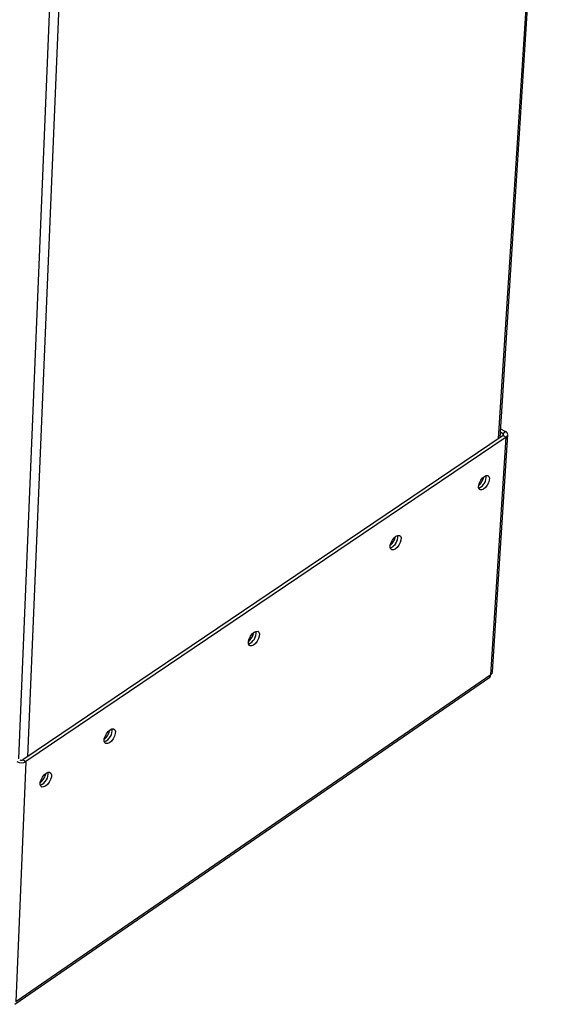
# Paper-space layout 'Blatt2' of a CAD drawing. Units: millimetres. Extents: x 0 to 420, y 0 to 297.
# Drawn here: x 375 to 392, y 60 to 91 of the extents above; entities that cross this region are included whole.
import ezdxf

# ---------------------------------------------------------------- set-up
doc = ezdxf.new("R2010")
doc.units = ezdxf.units.MM

psp = doc.layouts.new('Blatt2')

# ---------------------------------------------------------------- linework, layer by layer
at = {"color": 7, "linetype": 'Continuous', "lineweight": 30}
for p, q in [((390.179, 78.062), (392.183, 109.319)), ((390.224, 78.093), (392.23, 109.348)), ((376.529, 99.766), (375.225, 68.083)), ((376.83, 99.816), (375.512, 68.157)), ((390.235, 78.262), (390.312, 78.217)), ((390.242, 78.364), (390.396, 78.273)), ((390.312, 78.217), (390.308, 78.149)), ((390.312, 78.217), (390.396, 78.273)), ((390.319, 78.157), (375.365, 68.057)), ((390.416, 78.1), (375.462, 67.998)), ((389.938, 70.7), (390.416, 78.1)), ((389.987, 70.793), (390.463, 78.173)), ((390.319, 78.157), (390.416, 78.1)), ((382.483, 71.837), (382.429, 71.871)), ((382.525, 71.91), (382.484, 71.937)), ((375.117, 60.441), (389.903, 70.628)), ((389.938, 70.7), (375.151, 60.514)), ((375.462, 67.998), (375.151, 60.514)), ((375.365, 68.057), (375.462, 67.998))]:
    psp.add_line(p, q, dxfattribs=at)
at = {"color": 7, "linetype": 'Continuous', "lineweight": 30, "flags": 128}
for points in [[(390.319, 78.157), (390.327, 78.163), (390.332, 78.17), (390.335, 78.178), (390.335, 78.187), (390.333, 78.195), (390.328, 78.203), (390.321, 78.21), (390.312, 78.217)], [(390.416, 78.1), (390.438, 78.119), (390.453, 78.14), (390.462, 78.163), (390.463, 78.187), (390.456, 78.211), (390.443, 78.234), (390.422, 78.255), (390.396, 78.273)], [(389.739, 76.88), (389.795, 76.907), (389.843, 76.907), (389.878, 76.879), (389.893, 76.828), (389.889, 76.759), (389.865, 76.68), (389.824, 76.602), (389.771, 76.533), (389.713, 76.483), (389.657, 76.456), (389.608, 76.456), (389.574, 76.484), (389.559, 76.535), (389.563, 76.604), (389.587, 76.682), (389.628, 76.761), (389.68, 76.829), (389.739, 76.88)], [(386.984, 75.015), (387.041, 75.043), (387.09, 75.043), (387.125, 75.015), (387.141, 74.964), (387.137, 74.895), (387.113, 74.816), (387.072, 74.737), (387.019, 74.668), (386.961, 74.617), (386.903, 74.59), (386.854, 74.59), (386.82, 74.617), (386.803, 74.669), (386.807, 74.738), (386.831, 74.816), (386.872, 74.895), (386.925, 74.964), (386.984, 75.015)], [(382.569, 72.026), (382.627, 72.054), (382.677, 72.055), (382.713, 72.027), (382.73, 71.976), (382.726, 71.907), (382.702, 71.828), (382.661, 71.748), (382.608, 71.679), (382.548, 71.627), (382.49, 71.599), (382.44, 71.598), (382.404, 71.625), (382.387, 71.677), (382.391, 71.746), (382.415, 71.825), (382.456, 71.905), (382.51, 71.974), (382.569, 72.026)], [(378.081, 68.988), (378.14, 69.016), (378.191, 69.017), (378.228, 68.99), (378.246, 68.939), (378.242, 68.869), (378.219, 68.79), (378.177, 68.71), (378.123, 68.639), (378.062, 68.587), (378.003, 68.558), (377.952, 68.557), (377.915, 68.584), (377.897, 68.635), (377.901, 68.705), (377.924, 68.785), (377.966, 68.865), (378.02, 68.935), (378.081, 68.988)], [(376.088, 67.639), (376.148, 67.667), (376.199, 67.668), (376.236, 67.642), (376.255, 67.59), (376.252, 67.52), (376.228, 67.441), (376.186, 67.361), (376.132, 67.29), (376.071, 67.237), (376.011, 67.208), (375.959, 67.207), (375.922, 67.234), (375.904, 67.285), (375.907, 67.355), (375.931, 67.435), (375.972, 67.515), (376.027, 67.586), (376.088, 67.639)]]:
    psp.add_lwpolyline(points, dxfattribs=at)
at = {"color": 7, "linetype": 'Continuous', "lineweight": 30}
for centre, radius, start, end in [((389.41, 76.867), 0.385, 293.0655, 5.7028), ((389.17, 77.008), 0.572, 313.2653, 345.6465), ((386.658, 75.003), 0.385, 292.596, 5.836), ((386.419, 75.144), 0.571, 312.7106, 345.8087), ((382.247, 72.014), 0.385, 291.8481, 6.0449), ((382.009, 72.156), 0.57, 311.8233, 346.0671), ((389.849, 70.699), 0.0895, 307.1265, 0.6313), ((377.526, 69.119), 0.569, 310.924, 346.3281), ((377.763, 68.975), 0.385, 291.0379, 6.6115), ((375.32, 68.24), 0.281, 239.6002, 300.3998), ((375.315, 68.142), 0.0978, 239.607, 300.393), ((375.537, 67.77), 0.568, 310.502, 346.9251), ((375.771, 67.627), 0.386, 290.7612, 6.3421)]:
    psp.add_arc(centre, radius, start, end, dxfattribs=at)
psp.add_open_spline([(389.984, 70.794), (389.985, 70.788), (389.986, 70.764), (389.968, 70.731), (389.947, 70.709), (389.938, 70.7)], degree=3, knots=[0, 0, 0, 0, 0.176471, 0.686263, 1, 1, 1, 1], dxfattribs=at)

doc.saveas('drawing.dxf')
